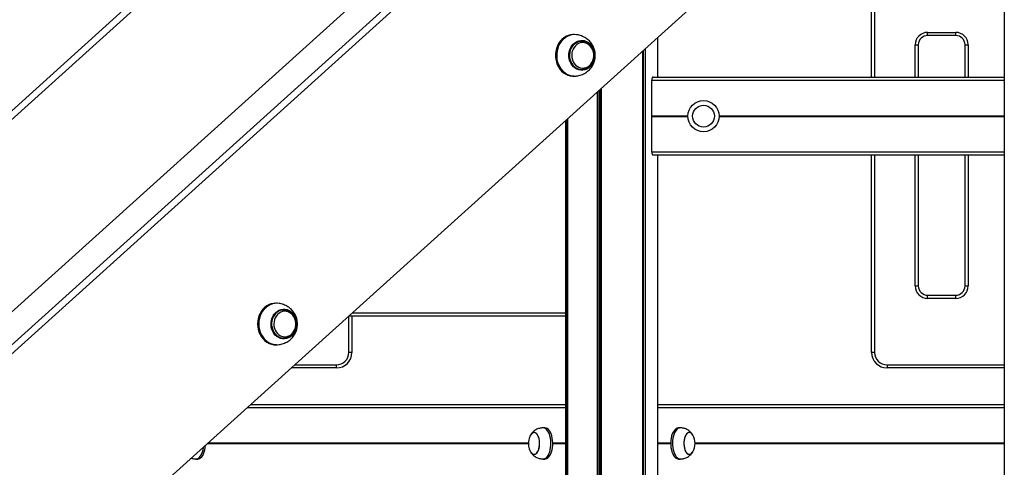
# Model space of a CAD drawing. Units: millimetres. Extents: x 833 to 11569, y 908 to 13779.
# Drawn here: x 3717 to 4664, y 11735 to 12166 of the extents above; entities that cross this region are included whole.
import ezdxf

# ---------------------------------------------------------------- set-up
doc = ezdxf.new("R2010")
doc.units = ezdxf.units.MM
doc.header["$LTSCALE"] = 200

msp = doc.modelspace()

# ---------------------------------------------------------------- linework, layer by layer
at = {"color": 7, "linetype": 'Continuous', "lineweight": 25}
for p, q in [((4664.43, 13308.64), (4664.43, 11210.64)), ((4230.7, 12548.84), (3210.34, 11628.32)), ((4240.2, 12548.84), (3219.84, 11628.32)), ((4480.7, 12548.84), (3460.34, 11628.32)), ((4490.2, 12548.84), (3469.84, 11628.32)), ((3314.51, 11528.54), (4279.48, 12399.08)), ((3520.81, 11417.96), (4606.8, 12397.69)), ((4536.67, 12110.64), (4536.67, 12214.85)), ((4250.61, 12151.52), (4249.78, 12151.52)), ((4331.07, 12110.64), (4331.07, 12148.94)), ((4590.67, 12150.64), (4590.67, 12153.64)), ((4590.67, 12153.64), (4617.67, 12153.64)), ((4617.67, 12150.64), (4590.67, 12150.64)), ((4617.67, 12150.64), (4617.67, 12153.64)), ((4318.86, 12137.93), (4318.86, 11210.64)), ((4318.99, 12138.04), (4318.99, 11210.64)), ((4578.67, 12141.64), (4581.67, 12141.64)), ((4581.67, 12141.64), (4581.67, 12110.64)), ((4626.67, 12141.64), (4629.67, 12141.64)), ((4626.67, 12110.64), (4626.67, 12141.64)), ((4316.29, 12135.61), (4316.29, 11210.64)), ((4316.37, 12135.68), (4316.37, 11210.64)), ((4249.78, 12111.52), (4250.61, 12111.52)), ((4326.47, 12110.64), (4664.43, 12110.64)), ((4276.26, 12099.49), (4276.26, 11210.64)), ((4276.38, 12099.6), (4276.38, 11210.64)), ((4325.26, 12073.44), (4325.26, 12107.64)), ((4272.75, 12096.33), (4272.75, 11210.64)), ((4272.9, 12096.46), (4272.9, 11210.64)), ((4325.26, 12038.64), (4325.26, 12072.83)), ((4325.27, 12073.34), (4325.29, 12073.24)), ((4325.29, 12073.03), (4325.27, 12072.93)), ((4242.07, 12068.65), (4242.07, 11210.64)), ((4243.03, 12069.51), (4243.03, 11210.64)), ((4243.1, 12069.58), (4243.1, 11210.64)), ((4243.96, 12070.35), (4243.96, 11210.64)), ((4326.47, 12035.64), (4664.43, 12035.64)), ((4331.07, 11210.64), (4331.07, 12035.64)), ((4536.67, 11845.64), (4536.67, 12035.64)), ((4581.67, 12035.64), (4581.67, 11909.64)), ((4626.67, 11909.64), (4626.67, 12035.64)), ((4578.67, 11909.64), (4581.67, 11909.64)), ((4626.67, 11909.64), (4629.67, 11909.64)), ((4590.67, 11897.64), (4590.67, 11900.64)), ((4590.67, 11900.64), (4617.67, 11900.64)), ((4617.67, 11897.64), (4617.67, 11900.64)), ((3963.98, 11892.94), (3963.15, 11892.94)), ((4617.67, 11897.64), (4590.67, 11897.64)), ((4242.07, 11880.64), (4033.66, 11880.64)), ((4036.67, 11880.64), (4036.67, 11845.64)), ((3963.15, 11852.94), (3963.98, 11852.94)), ((3971.23, 11859.45), (3970.94, 11859.44)), ((4036.67, 11845.64), (4033.67, 11845.64)), ((4539.67, 11845.64), (4536.67, 11845.64)), ((4021.67, 11830.64), (3978.24, 11830.64)), ((4021.67, 11830.64), (4021.67, 11833.64)), ((4551.67, 11833.64), (4551.67, 11830.64)), ((4664.43, 11830.64), (4551.67, 11830.64)), ((3939.45, 11795.64), (4242.07, 11795.64)), ((4331.07, 11795.64), (4664.43, 11795.64)), ((4212.01, 11768.53), (4212, 11768.53)), ((4220.67, 11773.03), (4220.36, 11773.02)), ((4222.41, 11773.03), (4220.67, 11773.03)), ((4352.66, 11773.03), (4350.93, 11773.03)), ((4361.33, 11768.53), (4361.32, 11768.53)), ((3886.57, 11743.03), (3888.3, 11743.03)), ((4212, 11747.53), (4212.01, 11747.53)), ((4220.67, 11743.03), (4222.41, 11743.03)), ((4350.93, 11743.03), (4352.66, 11743.03)), ((4361.32, 11747.53), (4361.33, 11747.53))]:
    msp.add_line(p, q, dxfattribs=at)
at = {"color": 8, "linetype": 'Continuous', "lineweight": 25}
for p, q in [((4539.67, 12214.85), (4539.67, 12110.64)), ((4578.67, 12110.64), (4578.67, 12141.64)), ((4629.67, 12141.64), (4629.67, 12110.64)), ((4316.82, 12136.08), (4316.82, 11210.64)), ((4317.01, 12136.25), (4317.01, 11210.64)), ((4325.26, 12107.64), (4664.43, 12107.64)), ((4274.72, 12098.11), (4274.72, 11210.64)), ((4274.98, 12098.34), (4274.98, 11210.64)), ((4325.26, 12073.44), (4360.03, 12073.44)), ((4325.26, 12072.83), (4360.03, 12072.83)), ((4325.27, 12073.34), (4360.03, 12073.34)), ((4325.27, 12072.93), (4360.03, 12072.93)), ((4325.29, 12073.24), (4360.03, 12073.24)), ((4325.29, 12073.03), (4360.03, 12073.03)), ((4390.02, 12073.44), (4664.43, 12073.44)), ((4390.03, 12073.34), (4664.43, 12073.34)), ((4390.03, 12073.24), (4664.43, 12073.24)), ((4390.03, 12073.03), (4664.43, 12073.03)), ((4390.03, 12072.93), (4664.43, 12072.93)), ((4390.03, 12072.83), (4664.43, 12072.83)), ((4325.26, 12038.64), (4664.43, 12038.64)), ((4539.67, 12035.64), (4539.67, 11845.64)), ((4578.67, 11909.64), (4578.67, 12035.64)), ((4629.67, 12035.64), (4629.67, 11909.64)), ((4036.99, 11883.64), (4242.07, 11883.64)), ((4033.67, 11845.64), (4033.67, 11880.64)), ((3981.57, 11833.64), (4021.67, 11833.64)), ((4551.67, 11833.64), (4664.43, 11833.64)), ((3936.12, 11792.64), (4242.07, 11792.64)), ((4331.07, 11792.64), (4664.43, 11792.64)), ((3897.65, 11757.93), (4206.43, 11757.93)), ((3897.76, 11758.03), (4206.43, 11758.03)), ((3897.99, 11758.24), (4206.43, 11758.24)), ((3898.1, 11758.34), (4206.43, 11758.34)), ((3898.22, 11758.44), (4206.43, 11758.44)), ((4229.9, 11758.44), (4242.07, 11758.44)), ((4229.9, 11758.34), (4242.07, 11758.34)), ((4229.9, 11758.24), (4242.07, 11758.24)), ((4229.91, 11758.03), (4242.07, 11758.03)), ((4229.91, 11757.93), (4242.07, 11757.93)), ((4331.07, 11758.44), (4343.44, 11758.44)), ((4331.07, 11758.34), (4343.43, 11758.34)), ((4331.07, 11758.24), (4343.43, 11758.24)), ((4331.07, 11758.03), (4343.43, 11758.03)), ((4331.07, 11757.93), (4343.43, 11757.93)), ((4366.91, 11758.44), (4664.43, 11758.44)), ((4366.91, 11758.34), (4664.43, 11758.34)), ((4366.91, 11758.24), (4664.43, 11758.24)), ((4366.91, 11758.03), (4664.43, 11758.03)), ((4366.91, 11757.93), (4664.43, 11757.93)), ((3897.54, 11757.83), (4206.43, 11757.83)), ((4229.9, 11757.83), (4242.07, 11757.83)), ((4331.07, 11757.83), (4343.43, 11757.83)), ((4366.91, 11757.83), (4664.43, 11757.83))]:
    msp.add_line(p, q, dxfattribs=at)
at = {"color": 7, "linetype": 'Continuous', "lineweight": 25, "flags": 128}
for points in [[(4249.78, 12151.52), (4249.33, 12151.51), (4247.02, 12151.27), (4244.77, 12150.67), (4242.6, 12149.72), (4240.57, 12148.46), (4238.69, 12146.89), (4237.02, 12145.05), (4235.57, 12142.96), (4234.38, 12140.67), (4233.46, 12138.22), (4232.83, 12135.65), (4232.5, 12133.01), (4232.49, 12130.33), (4232.78, 12127.68), (4233.37, 12125.1), (4234.26, 12122.63), (4235.42, 12120.32), (4236.84, 12118.22), (4238.49, 12116.34), (4240.35, 12114.74), (4242.37, 12113.44), (4244.52, 12112.46), (4246.77, 12111.82), (4249.07, 12111.54), (4249.78, 12111.52)], [(4247.68, 12138.49), (4246.82, 12136.49), (4246.26, 12134.35), (4246.01, 12132.14), (4246.08, 12129.92), (4246.47, 12127.73), (4247.16, 12125.65), (4248.14, 12123.73), (4249.38, 12122.02), (4250.85, 12120.57), (4252.51, 12119.42), (4254.3, 12118.6), (4256.19, 12118.13), (4258.12, 12118.03), (4259.23, 12118.14)], [(4253.28, 12121), (4254.9, 12120.08), (4256.63, 12119.49), (4258.42, 12119.25), (4260.22, 12119.36), (4261.98, 12119.82), (4263.65, 12120.61), (4265.17, 12121.72), (4266.51, 12123.11), (4267.63, 12124.74), (4268.5, 12126.57), (4269.08, 12128.54), (4269.37, 12130.6), (4269.35, 12132.68), (4269.03, 12134.73), (4268.41, 12136.68), (4267.52, 12138.49), (4266.37, 12140.1), (4265.01, 12141.46), (4263.46, 12142.54), (4261.78, 12143.29), (4260.02, 12143.71), (4258.21, 12143.78), (4256.43, 12143.5), (4254.71, 12142.87), (4253.11, 12141.91), (4251.67, 12140.66), (4250.43, 12139.14), (4249.44, 12137.4), (4248.71, 12135.5), (4248.27, 12133.48), (4248.14, 12131.4), (4248.31, 12129.33), (4248.78, 12127.32), (4249.54, 12125.43), (4250.56, 12123.72), (4251.82, 12122.23), (4253.28, 12121)], [(4260.03, 12145.66), (4260.68, 12145.51), (4262.54, 12144.83), (4264.28, 12143.82), (4265.87, 12142.51), (4267.26, 12140.93), (4268.42, 12139.11), (4269.32, 12137.11), (4269.93, 12134.98), (4270.25, 12132.75), (4270.27, 12130.5), (4269.98, 12128.27), (4269.39, 12126.13), (4268.52, 12124.11)], [(3963.15, 11892.94), (3961.38, 11892.84), (3959.1, 11892.39), (3956.89, 11891.59), (3954.8, 11890.46), (3952.85, 11889.02), (3951.08, 11887.29), (3949.54, 11885.3), (3948.23, 11883.1), (3947.19, 11880.71), (3946.44, 11878.18), (3945.98, 11875.56), (3945.83, 11872.9), (3945.99, 11870.23), (3946.46, 11867.62), (3947.22, 11865.09), (3948.27, 11862.71), (3949.58, 11860.51), (3951.14, 11858.54), (3952.91, 11856.81), (3954.86, 11855.38), (3956.96, 11854.26), (3959.17, 11853.48), (3961.46, 11853.04), (3963.15, 11852.94)], [(3966.62, 11892.74), (3964.89, 11892.9), (3962.58, 11892.81), (3960.31, 11892.36), (3958.1, 11891.56), (3956.01, 11890.44), (3954.06, 11889), (3952.3, 11887.27), (3950.76, 11885.29), (3949.45, 11883.08), (3948.42, 11880.7), (3947.66, 11878.18), (3947.21, 11875.56), (3947.06, 11872.9), (3947.22, 11870.24), (3947.68, 11867.62), (3948.44, 11865.1), (3949.49, 11862.73), (3950.8, 11860.53), (3952.36, 11858.56), (3954.12, 11856.84), (3956.07, 11855.41), (3958.17, 11854.29), (3960.38, 11853.5), (3962.66, 11853.07), (3964.97, 11852.98), (3966.6, 11853.14)], [(3962.38, 11881.98), (3961.21, 11880.2), (3960.31, 11878.23), (3959.7, 11876.11), (3959.41, 11873.91), (3959.43, 11871.68), (3959.77, 11869.48), (3960.41, 11867.38), (3961.35, 11865.43), (3962.55, 11863.69), (3963.99, 11862.2), (3965.62, 11861), (3967.39, 11860.13), (3969.27, 11859.6), (3971.2, 11859.44), (3973.12, 11859.65), (3974.19, 11859.93)], [(3965.03, 11863.82), (3966.47, 11862.56), (3968.07, 11861.6), (3969.79, 11860.97), (3971.57, 11860.68), (3973.37, 11860.75), (3975.14, 11861.16), (3976.82, 11861.92), (3978.37, 11862.99), (3979.74, 11864.35), (3980.88, 11865.95), (3981.78, 11867.76), (3982.4, 11869.71), (3982.73, 11871.76), (3982.75, 11873.84), (3982.46, 11875.9), (3981.88, 11877.87), (3981.02, 11879.7), (3979.9, 11881.34), (3978.56, 11882.73), (3977.04, 11883.84), (3975.37, 11884.64), (3973.61, 11885.1), (3971.81, 11885.21), (3970.02, 11884.97), (3968.29, 11884.39), (3966.67, 11883.47), (3965.21, 11882.25), (3963.95, 11880.76), (3962.92, 11879.05), (3962.16, 11877.16), (3961.69, 11875.15), (3961.51, 11873.08), (3961.64, 11871), (3962.08, 11868.98), (3962.8, 11867.08), (3963.8, 11865.34), (3965.03, 11863.82)], [(3972.23, 11887.25), (3972.54, 11887.22), (3974.46, 11886.81), (3976.3, 11886.06), (3978.02, 11884.98), (3979.56, 11883.61), (3980.91, 11881.98), (3982.01, 11880.12), (3982.85, 11878.09), (3983.41, 11875.93), (3983.66, 11873.69), (3983.61, 11871.44), (3983.25, 11869.23), (3982.6, 11867.1), (3981.67, 11865.12), (3980.48, 11863.33)], [(4209.9, 11748.41), (4210.82, 11747.8), (4211.78, 11747.54), (4212.75, 11747.64), (4213.69, 11748.09), (4214.57, 11748.87), (4215.37, 11749.97), (4216.05, 11751.35), (4216.6, 11752.95), (4216.99, 11754.73), (4217.21, 11756.61), (4217.25, 11758.55), (4217.11, 11760.47), (4216.8, 11762.3), (4216.33, 11763.99), (4215.71, 11765.48), (4214.96, 11766.71), (4214.11, 11767.65), (4213.19, 11768.26), (4212.23, 11768.52), (4211.26, 11768.43), (4210.32, 11767.98), (4209.44, 11767.19), (4208.64, 11766.09), (4208.6, 11766.03)], [(4208.68, 11749.92), (4209.25, 11749.11), (4210.12, 11748.24), (4211.05, 11747.71), (4212.01, 11747.53), (4212.98, 11747.71), (4213.91, 11748.24), (4214.78, 11749.11), (4215.55, 11750.27), (4216.2, 11751.7), (4216.71, 11753.35), (4217.06, 11755.16), (4217.24, 11757.06), (4217.24, 11759), (4217.06, 11760.91), (4216.71, 11762.71), (4216.2, 11764.36), (4215.55, 11765.79), (4214.78, 11766.96), (4213.91, 11767.82), (4212.98, 11768.35), (4212.01, 11768.53), (4212.01, 11768.53)], [(4220.35, 11743.05), (4221.25, 11743.08), (4222.38, 11743.43), (4223.48, 11744.12), (4224.51, 11745.14), (4225.45, 11746.46), (4226.27, 11748.05), (4226.97, 11749.88), (4227.52, 11751.9), (4227.91, 11754.06), (4228.12, 11756.31), (4228.17, 11758.61), (4228.04, 11760.89), (4227.73, 11763.1), (4227.26, 11765.2), (4226.64, 11767.13), (4225.87, 11768.84), (4224.99, 11770.3), (4224, 11771.47), (4222.94, 11772.33), (4221.82, 11772.86), (4220.67, 11773.03), (4220.67, 11773.03)], [(4222.41, 11743.03), (4222.98, 11743.08), (4224.11, 11743.43), (4225.21, 11744.12), (4226.24, 11745.14), (4227.18, 11746.46), (4228, 11748.05), (4228.7, 11749.88), (4229.25, 11751.9), (4229.64, 11754.06), (4229.86, 11756.31), (4229.9, 11758.61), (4229.77, 11760.89), (4229.46, 11763.1), (4228.99, 11765.2), (4228.37, 11767.13), (4227.61, 11768.84), (4226.72, 11770.3), (4225.73, 11771.47), (4224.67, 11772.33), (4223.55, 11772.86), (4222.41, 11773.03), (4222.41, 11773.03)], [(4350.93, 11773.03), (4349.79, 11772.86), (4348.67, 11772.33), (4347.6, 11771.47), (4346.62, 11770.3), (4345.73, 11768.84), (4344.97, 11767.13), (4344.34, 11765.2), (4343.87, 11763.1), (4343.57, 11760.89), (4343.44, 11758.61), (4343.48, 11756.31), (4343.7, 11754.06), (4344.09, 11751.9), (4344.64, 11749.88), (4345.33, 11748.05), (4346.16, 11746.46), (4347.1, 11745.14), (4348.13, 11744.12), (4349.22, 11743.43), (4350.36, 11743.08), (4350.93, 11743.03)], [(4352.98, 11773.02), (4352.66, 11773.03), (4351.52, 11772.86), (4350.4, 11772.33), (4349.34, 11771.47), (4348.35, 11770.3), (4347.46, 11768.84), (4346.7, 11767.13), (4346.08, 11765.2), (4345.61, 11763.1), (4345.3, 11760.89), (4345.17, 11758.61), (4345.21, 11756.31), (4345.43, 11754.06), (4345.82, 11751.9), (4346.37, 11749.88), (4347.07, 11748.05), (4347.89, 11746.46), (4348.83, 11745.14), (4349.86, 11744.12), (4350.96, 11743.43), (4352.09, 11743.08), (4352.98, 11743.05)], [(4364.73, 11766.03), (4364.29, 11766.71), (4363.44, 11767.65), (4362.52, 11768.26), (4361.56, 11768.52), (4360.59, 11768.43), (4359.65, 11767.98), (4358.77, 11767.19), (4357.97, 11766.09), (4357.28, 11764.72), (4356.74, 11763.11), (4356.35, 11761.34), (4356.13, 11759.45), (4356.09, 11757.52), (4356.23, 11755.6), (4356.54, 11753.76), (4357.01, 11752.07), (4357.63, 11750.59), (4358.38, 11749.35), (4359.23, 11748.41), (4359.23, 11748.41)], [(4361.32, 11768.53), (4360.36, 11768.35), (4359.43, 11767.82), (4358.56, 11766.96), (4357.79, 11765.79), (4357.14, 11764.36), (4356.63, 11762.71), (4356.28, 11760.91), (4356.1, 11759), (4356.1, 11757.06), (4356.28, 11755.16), (4356.63, 11753.35), (4357.14, 11751.7), (4357.79, 11750.27), (4358.56, 11749.11), (4359.43, 11748.24), (4360.36, 11747.71), (4361.32, 11747.53), (4362.29, 11747.71), (4363.22, 11748.24), (4364.09, 11749.11), (4364.67, 11749.94)], [(3886.25, 11743.05), (3887.15, 11743.08), (3888.28, 11743.43), (3889.37, 11744.12), (3890.4, 11745.14), (3891.34, 11746.46), (3892.17, 11748.05), (3892.87, 11749.88), (3893.41, 11751.9), (3893.8, 11754.06), (3893.86, 11754.51)], [(3888.3, 11743.03), (3888.88, 11743.08), (3890.01, 11743.43), (3891.11, 11744.12), (3892.14, 11745.14), (3893.07, 11746.46), (3893.9, 11748.05), (3894.6, 11749.88), (3895.15, 11751.9), (3895.53, 11754.06), (3895.75, 11756.21)], [(4208.6, 11750.03), (4209.05, 11749.35), (4209.9, 11748.41)], [(4359.23, 11748.41), (4360.15, 11747.8), (4361.11, 11747.54), (4362.07, 11747.64), (4363.02, 11748.09), (4363.9, 11748.87), (4364.7, 11749.97), (4364.73, 11750.03)]]:
    msp.add_lwpolyline(points, dxfattribs=at)
at = {"color": 8, "linetype": 'Continuous', "lineweight": 25, "flags": 128}
for points in [[(4253.24, 12151.32), (4252.84, 12151.38), (4250.53, 12151.49), (4248.23, 12151.24), (4245.98, 12150.64), (4243.81, 12149.7), (4241.78, 12148.43), (4239.91, 12146.87), (4238.24, 12145.03), (4236.79, 12142.95), (4235.6, 12140.66), (4234.68, 12138.21), (4234.05, 12135.64), (4233.73, 12133), (4233.71, 12130.34), (4234, 12127.69), (4234.6, 12125.11), (4235.48, 12122.65), (4236.64, 12120.34), (4238.06, 12118.23), (4239.71, 12116.36), (4241.56, 12114.77), (4243.58, 12113.47), (4245.73, 12112.49), (4247.97, 12111.85), (4250.27, 12111.56), (4252.58, 12111.63), (4253.23, 12111.72)], [(4250.54, 12111.52), (4248.74, 12111.64), (4246.47, 12112.1), (4244.26, 12112.91), (4242.17, 12114.05), (4240.23, 12115.51), (4238.47, 12117.25), (4236.93, 12119.24), (4235.64, 12121.46), (4234.61, 12123.85), (4233.87, 12126.38), (4233.42, 12129), (4233.29, 12131.67), (4233.46, 12134.33), (4233.94, 12136.95), (4234.71, 12139.47), (4235.77, 12141.84)], [(4268.52, 12124.11), (4267.38, 12122.28), (4266.01, 12120.67), (4264.44, 12119.34), (4262.71, 12118.3), (4260.86, 12117.59), (4258.94, 12117.22), (4256.98, 12117.2), (4255.06, 12117.53), (4253.2, 12118.21), (4251.45, 12119.22), (4249.86, 12120.53), (4248.47, 12122.11), (4247.31, 12123.93), (4246.42, 12125.93), (4245.8, 12128.06), (4245.48, 12130.29), (4245.46, 12132.54), (4245.75, 12134.77), (4246.34, 12136.91), (4247.22, 12138.93), (4248.35, 12140.76), (4249.72, 12142.37), (4251.29, 12143.7), (4253.02, 12144.74), (4254.87, 12145.45), (4256.8, 12145.82), (4258.75, 12145.84), (4260.03, 12145.66)], [(3964, 11852.94), (3963.44, 11852.95), (3961.14, 11853.21), (3958.89, 11853.83), (3956.73, 11854.78), (3954.7, 11856.06), (3952.83, 11857.64), (3951.16, 11859.49), (3949.72, 11861.59), (3948.54, 11863.88), (3947.63, 11866.34), (3947.02, 11868.92), (3946.7, 11871.56), (3946.7, 11874.23), (3947, 11876.88), (3947.61, 11879.46), (3948.51, 11881.92), (3949.68, 11884.22), (3951.11, 11886.33)], [(3980.48, 11863.33), (3979.07, 11861.78), (3977.46, 11860.51), (3975.7, 11859.54), (3973.83, 11858.9), (3971.89, 11858.6), (3969.94, 11858.66), (3968.02, 11859.07), (3966.19, 11859.83), (3964.47, 11860.9), (3962.92, 11862.27), (3961.58, 11863.91), (3960.47, 11865.76), (3959.64, 11867.8), (3959.08, 11869.96), (3958.83, 11872.19), (3958.88, 11874.44), (3959.23, 11876.66), (3959.88, 11878.78), (3960.82, 11880.76), (3962, 11882.55), (3963.42, 11884.1), (3965.03, 11885.38), (3966.79, 11886.35), (3968.66, 11886.99), (3970.59, 11887.28), (3972.23, 11887.25)]]:
    msp.add_lwpolyline(points, dxfattribs=at)
at = {"color": 7, "linetype": 'Continuous', "lineweight": 25}
for radius in [15, 10.5]:
    msp.add_circle((4375.03, 12073.03), radius, dxfattribs=at)
at = {"color": 8, "linetype": 'Continuous', "lineweight": 25}
for centre, radius, start, end in [((4251.1, 12134.55), 16.98, 91.58084, 154.56608), ((3964.2, 11876.7), 16.24, 90.87342, 143.6628)]:
    msp.add_arc(centre, radius, start, end, dxfattribs=at)
at = {"color": 7, "linetype": 'Continuous', "lineweight": 25}
for centre, radius, start, end in [((4590.67, 12141.64), 12, 90, 180), ((4590.67, 12141.64), 9, 90, 180), ((4617.67, 12141.64), 12, 0, 90), ((4617.67, 12141.64), 9, 0, 90), ((4257.99, 12133.57), 11.42, 86.73553, 154.51096), ((4590.67, 11909.64), 12, 180, 270), ((4590.67, 11909.64), 9, 180, 270), ((4617.67, 11909.64), 12, 270, 0), ((4617.67, 11909.64), 9, 270, 0), ((3971.1, 11875.59), 10.81, 73.10036, 143.78698), ((4021.67, 11845.64), 12, 270, 0), ((4021.67, 11845.64), 15, 270, 0), ((4551.67, 11845.64), 15, 180, 270), ((4551.67, 11845.64), 12, 180, 270), ((4212.55, 11764.24), 4.32, 97.09374, 155.53205), ((4360.81, 11764.28), 4.28, 25.47144, 83.04553), ((4222.21, 11758.03), 15.78, 167.64766, 210.4554), ((4222.21, 11758.03), 15.78, 149.5446, 167.64766), ((4351.13, 11758.03), 15.78, 329.5446, 30.4554)]:
    msp.add_arc(centre, radius, start, end, dxfattribs=at)
for centre, major_axis, start_param, end_param in [((4326.47, 12107.64), (0, 3), 0, 1.570796), ((4325.34, 12073.44), (0, 0.2), 1.570796, 2.111848), ((4325.34, 12072.83), (0, 0.2), 1.029744, 1.570796), ((4325.22, 12073.14), (0, 0.2), 4.171337, 5.253441), ((4326.47, 12038.64), (0, 3), 1.570796, 3.141593)]:
    msp.add_ellipse(centre, major_axis=major_axis, ratio=0.404026, start_param=start_param, end_param=end_param, dxfattribs=at)
for points, knots in [([(4270.86, 12131.52), (4270.83, 12132.38), (4270.79, 12133.59), (4270.5, 12135.35), (4270.16, 12136.84), (4269.59, 12138.58), (4268.81, 12140.35), (4267.81, 12142.12), (4266.59, 12143.84), (4265.14, 12145.46), (4263.49, 12146.94), (4261.65, 12148.26), (4259.63, 12149.39), (4257.47, 12150.3), (4255.33, 12150.96), (4253.9, 12151.19), (4253.25, 12151.29)], [0, 0, 0, 0, 0.08889, 0.124794, 0.184494, 0.246702, 0.313649, 0.383788, 0.4565, 0.5313, 0.607865, 0.685994, 0.765604, 0.846729, 0.929503, 1, 1, 1, 1]), ([(4257.55, 12118.02), (4258.16, 12118.05), (4259.4, 12118.11), (4261.2, 12118.59), (4262.92, 12119.35), (4264.51, 12120.4), (4265.94, 12121.7), (4267.17, 12123.24), (4268.19, 12124.97), (4268.96, 12126.85), (4269.46, 12128.85), (4269.69, 12130.92), (4269.63, 12133.01), (4269.28, 12135.07), (4268.65, 12137.04), (4267.75, 12138.89), (4266.61, 12140.56), (4265.25, 12142.02), (4263.69, 12143.22), (4262, 12144.14), (4260.2, 12144.74), (4258.69, 12145.02), (4257.81, 12144.99), (4257.55, 12144.98)], [0, 0, 0, 0, 0.047691, 0.09557, 0.143481, 0.191569, 0.239922, 0.288581, 0.337538, 0.386752, 0.436169, 0.485737, 0.535421, 0.585191, 0.635007, 0.684831, 0.734598, 0.78422, 0.833607, 0.882662, 0.93135, 0.979684, 1, 1, 1, 1]), ([(4253.23, 12111.74), (4253.84, 12111.84), (4255.22, 12112.06), (4257.33, 12112.69), (4259.53, 12113.6), (4261.59, 12114.74), (4263.51, 12116.11), (4265.24, 12117.68), (4266.77, 12119.43), (4268.07, 12121.33), (4269.12, 12123.31), (4269.88, 12125.26), (4270.36, 12127), (4270.66, 12128.59), (4270.83, 12130.06), (4270.85, 12131.06), (4270.86, 12131.52)], [0, 0, 0, 0, 0.065321, 0.148371, 0.230481, 0.31191, 0.392832, 0.473314, 0.5533, 0.632516, 0.710264, 0.784492, 0.847968, 0.896612, 0.952424, 1, 1, 1, 1]), ([(3984.24, 11872.94), (3984.21, 11873.8), (3984.16, 11875.01), (3983.88, 11876.77), (3983.53, 11878.26), (3982.96, 11880), (3982.19, 11881.77), (3981.19, 11883.54), (3979.96, 11885.26), (3978.52, 11886.88), (3976.87, 11888.37), (3975.02, 11889.69), (3973.01, 11890.81), (3970.85, 11891.72), (3968.7, 11892.38), (3967.28, 11892.61), (3966.62, 11892.72)], [0, 0, 0, 0, 0.088884, 0.124786, 0.184483, 0.246687, 0.313628, 0.383767, 0.456475, 0.531272, 0.607833, 0.685958, 0.765564, 0.846685, 0.929455, 1, 1, 1, 1]), ([(3971.26, 11859.49), (3971.61, 11859.49), (3972.58, 11859.51), (3974.15, 11859.88), (3975.89, 11860.56), (3977.51, 11861.55), (3978.98, 11862.79), (3980.27, 11864.27), (3981.34, 11865.95), (3982.17, 11867.81), (3982.74, 11869.78), (3983.04, 11871.84), (3983.04, 11873.93), (3982.77, 11876), (3982.2, 11878), (3981.37, 11879.88), (3980.28, 11881.6), (3978.97, 11883.11), (3977.46, 11884.38), (3975.79, 11885.37), (3974.01, 11886.05), (3972.42, 11886.4), (3971.42, 11886.4), (3971.06, 11886.4)], [0, 0, 0, 0, 0.027855, 0.076341, 0.124813, 0.173437, 0.222307, 0.271489, 0.320975, 0.370734, 0.42071, 0.470852, 0.52112, 0.571481, 0.621897, 0.672334, 0.722729, 0.773005, 0.82306, 0.872808, 0.922179, 0.971184, 1, 1, 1, 1]), ([(3966.6, 11853.16), (3967.21, 11853.26), (3968.59, 11853.48), (3970.71, 11854.12), (3972.9, 11855.02), (3974.97, 11856.16), (3976.88, 11857.53), (3978.62, 11859.1), (3980.15, 11860.85), (3981.45, 11862.75), (3982.49, 11864.73), (3983.25, 11866.68), (3983.74, 11868.42), (3984.04, 11870.02), (3984.21, 11871.48), (3984.23, 11872.48), (3984.24, 11872.94)], [0, 0, 0, 0, 0.065713, 0.148728, 0.230803, 0.312198, 0.393086, 0.47354, 0.553487, 0.632669, 0.710384, 0.784583, 0.848031, 0.896656, 0.952442, 1, 1, 1, 1]), ([(4220.35, 11773.02), (4220, 11772.99), (4219.22, 11772.92), (4217.84, 11772.72), (4216.22, 11772.34), (4214.49, 11771.67), (4212.83, 11770.7), (4211.35, 11769.52), (4210.03, 11768.13), (4209.16, 11766.93), (4208.73, 11766.22), (4208.63, 11766.05)], [0, 0, 0, 0, 0.0804582, 0.1733842, 0.289372, 0.4285255, 0.5596062, 0.692409, 0.826028, 0.9593832, 1, 1, 1, 1]), ([(4364.36, 11766.58), (4364.17, 11766.88), (4363.65, 11767.7), (4362.6, 11768.91), (4361.24, 11770.16), (4359.73, 11771.19), (4358.12, 11771.98), (4356.47, 11772.51), (4354.95, 11772.81), (4353.77, 11772.95), (4353.18, 11773), (4352.98, 11773.02)], [0, 0, 0, 0, 0.076761, 0.213088, 0.348111, 0.481829, 0.613284, 0.740705, 0.860046, 0.951958, 1, 1, 1, 1]), ([(4208.63, 11750.01), (4208.93, 11749.54), (4209.56, 11748.53), (4210.74, 11747.15), (4212.1, 11745.91), (4213.61, 11744.88), (4215.22, 11744.09), (4216.86, 11743.55), (4218.39, 11743.25), (4219.57, 11743.11), (4220.15, 11743.06), (4220.35, 11743.05)], [0, 0, 0, 0, 0.117258, 0.247612, 0.376704, 0.504557, 0.630261, 0.752093, 0.866184, 0.95408, 1, 1, 1, 1]), ([(4352.98, 11743.05), (4353.34, 11743.08), (4354.11, 11743.15), (4355.5, 11743.34), (4357.12, 11743.73), (4358.85, 11744.4), (4360.5, 11745.36), (4361.99, 11746.55), (4363.3, 11747.94), (4364.18, 11749.13), (4364.61, 11749.85), (4364.71, 11750.01)], [0, 0, 0, 0, 0.080473, 0.173398, 0.289385, 0.428523, 0.559617, 0.692403, 0.826024, 0.959375, 1, 1, 1, 1]), ([(3882.02, 11743.83), (3882.28, 11743.74), (3883.06, 11743.47), (3884.29, 11743.25), (3885.46, 11743.11), (3886.05, 11743.06), (3886.25, 11743.05)], [0, 0, 0, 0, 0.188367, 0.561926, 0.849631, 1, 1, 1, 1])]:
    msp.add_open_spline(points, degree=3, knots=knots, dxfattribs=at)

doc.saveas('drawing.dxf')
